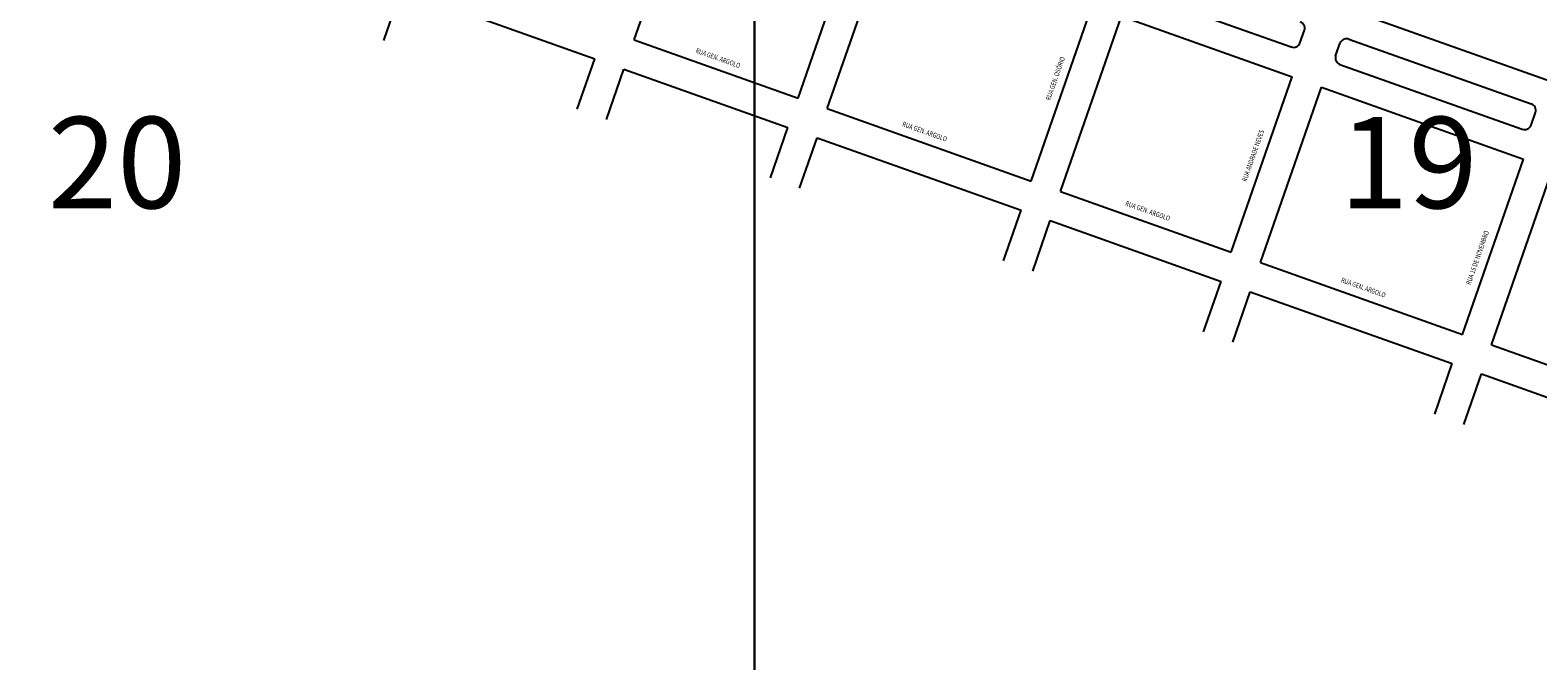
# Model space of a CAD drawing. Extents: x 360677 to 378215, y 6480451 to 6494476.
# Drawn here: x 372537 to 373267, y 6484970 to 6485276 of the extents above; entities that cross this region are included whole.
import ezdxf
from ezdxf.enums import TextEntityAlignment as Align

# ---------------------------------------------------------------- set-up
doc = ezdxf.new("R2010")
doc.units = 0
doc.header["$MEASUREMENT"] = 0
for name, color, linetype in [('CANTEIRO', 251, 'Continuous'), ('QUADRAS', 7, 'Continuous'), ('RETICULA', 7, 'Continuous')]:
    doc.layers.add(name, color=color, linetype=linetype)
doc.layers.add('RUAS', color=7, linetype='Continuous', lineweight=0)

msp = doc.modelspace()

# ---------------------------------------------------------------- linework, layer by layer
at = {"layer": 'CANTEIRO'}
for points in [[(373074.276, 6485293.76), (373147.49, 6485267.701)], [(373151.727, 6485269.577), (373153.948, 6485275.818)], [(373169.075, 6485263.403), (373171.296, 6485269.643)], [(373175.532, 6485271.519), (373263.864, 6485240.08)], [(373171.173, 6485259.272), (373259.505, 6485227.832)], [(373263.741, 6485229.708), (373265.963, 6485235.949)]]:
    msp.add_lwpolyline(points, dxfattribs=at)
for centre, start, end in [((373150.712, 6485276.773), 343.561214, 70.516586), ((373148.615, 6485270.882), 250.299288, 337.254659), ((373174.407, 6485268.339), 70.299287, 157.254659), ((373172.31, 6485262.448), 163.561214, 250.516586), ((373262.727, 6485236.904), 343.561214, 70.516586), ((373260.63, 6485231.013), 250.299288, 337.254659)]:
    msp.add_arc(centre, 3.373, start, end, dxfattribs=at)
at = {"layer": 'QUADRAS'}
for p, q in [((372829.156, 6485271.145), (372858.7, 6485356.16)), ((372908.618, 6485242.862), (372938.161, 6485327.878)), ((372922.75, 6485237.832), (372952.293, 6485322.848)), ((372707.84, 6485270.909), (372716.343, 6485295.377)), ((372716.343, 6485295.377), (372810.1, 6485262.006)), ((373021.581, 6485202.655), (373051.125, 6485287.671)), ((373175.284, 6485285.937), (373357.842, 6485220.96)), ((373035.713, 6485197.626), (373065.257, 6485282.641)), ((372829.156, 6485271.145), (372908.618, 6485242.862)), ((372801.598, 6485237.538), (372810.1, 6485262.006)), ((372815.73, 6485232.509), (372824.232, 6485256.976)), ((372824.232, 6485256.976), (372903.694, 6485228.693)), ((373118.478, 6485168.167), (373148.021, 6485253.183)), ((373132.61, 6485163.137), (373162.153, 6485248.153)), ((372922.75, 6485237.832), (373021.581, 6485202.655)), ((372895.191, 6485204.226), (372903.694, 6485228.693)), ((372909.323, 6485199.196), (372917.826, 6485223.663)), ((372917.826, 6485223.663), (373016.657, 6485188.486)), ((373230.493, 6485128.298), (373260.036, 6485213.314)), ((373244.625, 6485123.268), (373274.168, 6485208.284)), ((373035.713, 6485197.626), (373118.478, 6485168.167)), ((373008.155, 6485164.019), (373016.657, 6485188.486)), ((373022.287, 6485158.989), (373030.789, 6485183.456)), ((373030.789, 6485183.456), (373113.554, 6485153.998)), ((373132.61, 6485163.137), (373230.493, 6485128.298)), ((373105.051, 6485129.531), (373113.554, 6485153.998)), ((373119.183, 6485124.501), (373127.686, 6485148.968)), ((373127.686, 6485148.968), (373225.569, 6485114.129)), ((373244.625, 6485123.268), (373315.168, 6485098.16)), ((373217.066, 6485089.662), (373225.569, 6485114.129)), ((373231.198, 6485084.632), (373239.701, 6485109.099)), ((373239.701, 6485109.099), (373310.244, 6485083.991))]:
    msp.add_line(p, q, dxfattribs=at)
for points in [[(373065.257, 6485282.641), (373148.021, 6485253.183)], [(373162.153, 6485248.153), (373260.036, 6485213.314)]]:
    msp.add_lwpolyline(points, dxfattribs=at)
at = {"layer": 'RETICULA', "lineweight": -2}
for points in [[(372261.885, 6485461.791), (372887.561, 6485461.791), (372887.561, 6484961.439), (372261.885, 6484961.439)], [(372887.561, 6485461.791), (373513.237, 6485461.791), (373513.237, 6484961.439), (372887.561, 6484961.439)]]:
    msp.add_lwpolyline(points, close=True, dxfattribs=at)

# ---------------------------------------------------------------- texts
for s, p in [('20', (372545.14, 6485189.486)), ('19', (373170.816, 6485189.486))]:
    msp.add_text(s, height=44.2836, dxfattribs=at).set_placement(p)
at = {"layer": 'RUAS', "width": 0.8}
for s, rotation, p in [('RUA GEN. ARGOLO', 340.407497, (372869.839, 6485262.308)), ('RUA GEN. OSÓRIO', 70.836788, (373033.244, 6485252.414)), ('RUA GEN. ARGOLO', 340.407497, (372969.964, 6485226.671)), ('RUA ANDRADE NEVES', 70.836788, (373129.074, 6485214.995)), ('RUA GEN. ARGOLO', 340.407497, (373078.048, 6485188.201)), ('RUA 15 DE NOVEMBRO', 70.836788, (373237.799, 6485165.521)), ('RUA GEN. ARGOLO', 340.407497, (373182.503, 6485151.022))]:
    msp.add_text(s, height=2.4, rotation=rotation, dxfattribs=at).set_placement(p, align=Align.MIDDLE_CENTER)

doc.saveas('drawing.dxf')
